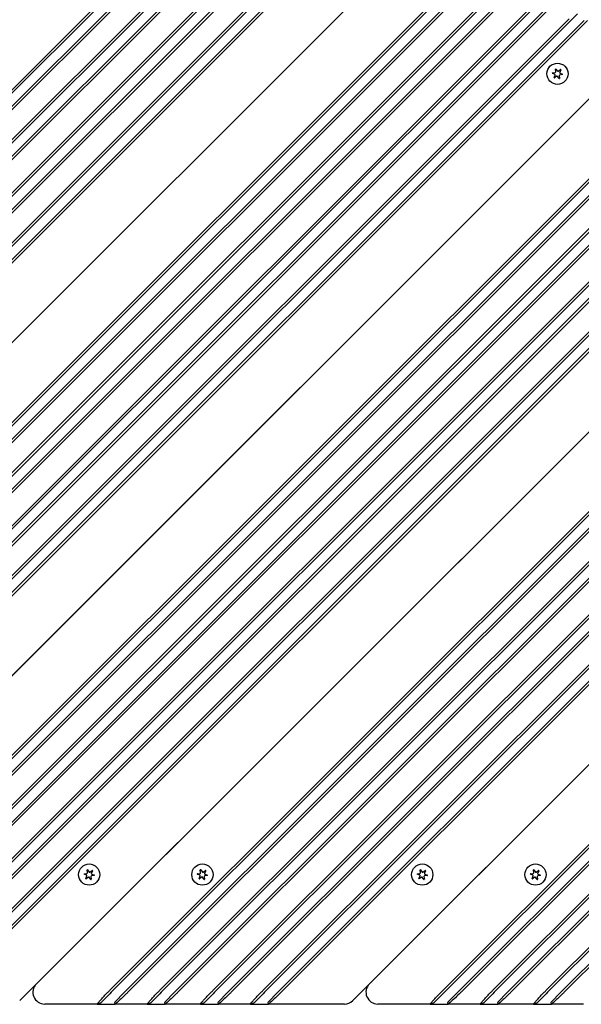
# Model space of a CAD drawing. Units: millimetres. Extents: x 1276 to 34186, y 356 to 27790.
# Drawn here: x 12154 to 12392, y 10135 to 10553 of the extents above; entities that cross this region are included whole.
import ezdxf

# ---------------------------------------------------------------- set-up
doc = ezdxf.new("R2010")
doc.units = ezdxf.units.MM
doc.layers.add('Widoczne (ISO)', color=255, linetype='Continuous')
doc.layers.add('wymiary 100 strefy', color=5, linetype='Continuous')
doc.styles.get("Standard").update_dxf_attribs({"font": 'arial.ttf'})
doc.dimstyles.new('FK_rzuty 100_STREFY', dxfattribs={"dimscale": 100, "dimtxt": 4, "dimasz": 2.5, "dimexe": 1.25, "dimexo": 0.625, "dimgap": 1, "dimtad": 1, "dimdec": 1, "dimlfac": 0.001, "dimrnd": 0.01, "dimzin": 1, "dimdsep": 46, "dimtxsty": 'Standard', "dimblk": 'OBLIQUE', "dimcen": 2.5, "dimadec": 0, "dimazin": 0, "dimtfac": 1, "dimtdec": 1, "dimtmove": 0, "dimatfit": 3, "dimfxl": 1, "dimarcsym": 0})

# ---------------------------------------------------------------- blocks, each defined once
blk = doc.blocks.new('_Oblique')
at = {"color": 0, "linetype": 'ByBlock', "lineweight": -2}
blk.add_line((-0.5, -0.5), (0.5, 0.5), dxfattribs=at)
blk = doc.blocks.new('*D6')
at = {"layer": 'Defpoints', "color": 0, "transparency": 16777216}
for p in [(15707.97, 14419.55), (12222.97, 4898.55), (19716.04, 4898.55)]:
    blk.add_point(p, dxfattribs=at)
at = {"layer": 'wymiary 100 strefy', "color": 0, "lineweight": -2, "transparency": 16777216}
for p, q in [((15770.47, 14419.55), (19841.04, 14419.55)), ((19716.04, 14419.55), (19716.04, 4898.55)), ((12285.47, 4898.55), (19841.04, 4898.55))]:
    blk.add_line(p, q, dxfattribs=at)
at = {"layer": 'wymiary 100 strefy', "color": 0, "lineweight": -2, "transparency": 16777216, "xscale": 200, "yscale": 200, "zscale": 200}
for p, rotation in [((19716.04, 14419.55), 90), ((19716.04, 4898.55), 270)]:
    blk.add_blockref('_Oblique', p, dxfattribs=dict(at, rotation=rotation))
at = {"layer": 'wymiary 100 strefy', "color": 0, "transparency": 16777216, "insert": (19462.87, 9659.05), "char_height": 300, "attachment_point": 5, "rotation": 90}
blk.add_mtext('9.50 m', dxfattribs=at)
blk = doc.blocks.new('*D7')
at = {"layer": 'Defpoints', "color": 0, "transparency": 16777216}
for p in [(18081.06, 10629.55), (7489.97, 7641.05), (18081.06, 3599.57)]:
    blk.add_point(p, dxfattribs=at)
at = {"layer": 'wymiary 100 strefy', "color": 0, "lineweight": -2, "transparency": 16777216}
for p, q in [((18081.06, 10567.05), (18081.06, 3474.57)), ((7489.97, 7578.55), (7489.97, 3474.57)), ((7489.97, 3599.57), (18081.06, 3599.57))]:
    blk.add_line(p, q, dxfattribs=at)
at = {"layer": 'wymiary 100 strefy', "color": 0, "lineweight": -2, "transparency": 16777216, "xscale": 200, "yscale": 200, "zscale": 200, "rotation": 180}
blk.add_blockref('_Oblique', (7489.97, 3599.57), dxfattribs=at)
at = {"layer": 'wymiary 100 strefy', "color": 0, "lineweight": -2, "transparency": 16777216, "xscale": 200, "yscale": 200, "zscale": 200}
blk.add_blockref('_Oblique', (18081.06, 3599.57), dxfattribs=at)
at = {"layer": 'wymiary 100 strefy', "color": 0, "transparency": 16777216, "insert": (12848.63, 3852.74), "char_height": 300, "attachment_point": 5}
blk.add_mtext('10.60 m', dxfattribs=at)

msp = doc.modelspace()

# ---------------------------------------------------------------- linework, layer by layer
at = {"layer": 'Widoczne (ISO)'}
for p, q in [((11827.972, 10200.612), (12284.006, 10656.645)), ((11827.972, 10193.54), (12287.541, 10653.11)), ((12284.713, 10655.938), (11828.679, 10199.904)), ((12288.248, 10652.403), (11828.679, 10192.833)), ((11827.972, 10179.398), (12294.612, 10646.039)), ((12295.32, 10645.331), (11828.679, 10178.691)), ((11827.972, 10172.327), (12298.148, 10642.503)), ((12298.855, 10641.796), (11828.679, 10171.62)), ((11827.972, 10156.771), (12305.926, 10634.725)), ((11827.972, 10149.7), (12309.462, 10631.189)), ((12306.633, 10634.018), (11828.679, 10156.064)), ((12310.169, 10630.482), (11828.679, 10148.993)), ((11832.922, 10140.507), (12316.533, 10624.118)), ((12317.24, 10623.411), (11833.629, 10139.8)), ((11839.993, 10140.507), (12320.068, 10620.583)), ((12320.775, 10619.876), (11840.7, 10139.8)), ((12337.746, 10602.905), (11871.106, 10136.265)), ((11878.177, 10143.336), (12337.746, 10602.905)), ((11909.29, 10140.507), (12354.717, 10585.934)), ((12355.424, 10585.227), (11909.997, 10139.8)), ((11916.361, 10140.507), (12358.252, 10582.399)), ((12358.959, 10581.692), (11917.068, 10139.8)), ((11930.503, 10140.507), (12365.323, 10575.328)), ((12366.03, 10574.621), (11931.21, 10139.8)), ((11937.574, 10140.507), (12368.859, 10571.792)), ((12369.566, 10571.085), (11938.281, 10139.8)), ((11953.13, 10140.507), (12376.637, 10564.014)), ((12377.344, 10563.307), (11953.837, 10139.8)), ((11960.201, 10140.507), (12380.172, 10560.479)), ((12380.879, 10559.772), (11960.908, 10139.8)), ((11974.343, 10140.507), (12387.243, 10553.408)), ((12387.951, 10552.7), (11975.05, 10139.8)), ((12387.951, 10552.7), (12390.779, 10555.529)), ((12393.607, 10552.7), (12390.779, 10549.872)), ((12391.486, 10549.165), (12395.022, 10552.7)), ((11981.414, 10140.507), (12390.779, 10549.872)), ((12391.486, 10549.165), (11982.122, 10139.8)), ((12408.457, 10532.194), (12012.527, 10136.265)), ((12019.598, 10143.336), (12408.457, 10532.194)), ((12380.173, 10530.449), (12381.333, 10530.595)), ((12381.55, 10530.874), (12381.404, 10532.034)), ((12381.559, 10532.097), (12382.265, 10531.166)), ((12382.616, 10531.118), (12383.547, 10531.824)), ((12383.679, 10531.722), (12383.226, 10530.644)), ((12381.228, 10529.829), (12380.15, 10530.283)), ((12380.908, 10528.424), (12381.361, 10529.502)), ((12381.972, 10529.028), (12381.04, 10528.322)), ((12383.029, 10528.049), (12382.322, 10528.98)), ((12383.038, 10529.272), (12383.184, 10528.112)), ((12384.414, 10529.697), (12383.254, 10529.551)), ((12383.36, 10530.317), (12384.437, 10529.863)), ((12050.711, 10140.507), (12425.427, 10515.224)), ((12426.134, 10514.517), (12051.418, 10139.8)), ((12057.782, 10140.507), (12428.963, 10511.688)), ((12429.67, 10510.981), (12058.489, 10139.8)), ((12071.924, 10140.507), (12436.034, 10504.617)), ((12436.741, 10503.91), (12072.631, 10139.8)), ((12078.995, 10140.507), (12439.569, 10501.082)), ((12440.276, 10500.375), (12079.702, 10139.8)), ((12094.551, 10140.507), (12447.348, 10493.303)), ((12448.055, 10492.596), (12095.259, 10139.8)), ((12101.623, 10140.507), (12450.883, 10489.768)), ((12451.59, 10489.061), (12102.33, 10139.8)), ((12115.765, 10140.507), (12457.954, 10482.697)), ((12458.661, 10481.99), (12116.472, 10139.8)), ((12122.836, 10140.507), (12461.49, 10479.161)), ((12462.197, 10478.454), (12123.543, 10139.8)), ((12479.167, 10461.484), (12153.948, 10136.265)), ((12161.02, 10143.336), (12479.167, 10461.484)), ((12192.132, 10140.507), (12496.138, 10444.513)), ((12496.845, 10443.806), (12192.839, 10139.8)), ((12199.203, 10140.507), (12499.673, 10440.978)), ((12500.381, 10440.27), (12199.91, 10139.8)), ((12213.345, 10140.507), (12506.744, 10433.907)), ((12507.452, 10433.199), (12214.053, 10139.8)), ((12220.417, 10140.507), (12510.28, 10430.371)), ((12510.987, 10429.664), (12221.124, 10139.8)), ((12235.973, 10140.507), (12518.058, 10422.593)), ((12518.765, 10421.886), (12236.68, 10139.8)), ((12243.044, 10140.507), (12521.594, 10419.057)), ((12522.301, 10418.35), (12243.751, 10139.8)), ((12257.186, 10140.507), (12528.665, 10411.986)), ((12529.372, 10411.279), (12257.893, 10139.8)), ((12264.257, 10140.507), (12532.2, 10408.451)), ((12532.907, 10407.744), (12264.964, 10139.8)), ((12549.878, 10390.773), (12295.37, 10136.265)), ((12302.441, 10143.336), (12549.878, 10390.773)), ((12333.554, 10140.507), (12566.849, 10373.802)), ((12567.556, 10373.095), (12334.261, 10139.8)), ((12340.625, 10140.507), (12570.384, 10370.267)), ((12571.091, 10369.56), (12341.332, 10139.8)), ((12354.767, 10140.507), (12577.455, 10363.196)), ((12578.162, 10362.489), (12355.474, 10139.8)), ((12361.838, 10140.507), (12580.991, 10359.66)), ((12581.698, 10358.953), (12362.545, 10139.8)), ((12377.394, 10140.507), (12588.769, 10351.882)), ((12589.476, 10351.175), (12378.101, 10139.8)), ((12384.465, 10140.507), (12592.304, 10348.347)), ((12593.012, 10347.64), (12385.172, 10139.8)), ((12182.699, 10190.602), (12182.553, 10191.761)), ((12182.709, 10191.825), (12183.415, 10190.893)), ((12230.782, 10190.602), (12230.636, 10191.761)), ((12230.792, 10191.825), (12231.498, 10190.893)), ((12324.12, 10190.602), (12323.974, 10191.761)), ((12324.13, 10191.825), (12324.836, 10190.893)), ((12372.203, 10190.602), (12372.057, 10191.761)), ((12372.213, 10191.825), (12372.919, 10190.893)), ((12182.378, 10189.557), (12181.3, 10190.01)), ((12181.323, 10190.176), (12182.483, 10190.322)), ((12182.058, 10188.152), (12182.511, 10189.229)), ((12183.122, 10188.755), (12182.19, 10188.049)), ((12184.178, 10187.776), (12183.472, 10188.707)), ((12183.765, 10190.845), (12184.697, 10191.552)), ((12184.187, 10188.999), (12184.334, 10187.839)), ((12184.829, 10191.449), (12184.376, 10190.371)), ((12185.564, 10189.425), (12184.404, 10189.278)), ((12184.509, 10190.044), (12185.587, 10189.591)), ((12230.46, 10189.557), (12229.383, 10190.01)), ((12229.406, 10190.176), (12230.566, 10190.322)), ((12230.141, 10188.152), (12230.594, 10189.229)), ((12231.204, 10188.755), (12230.273, 10188.049)), ((12232.261, 10187.776), (12231.555, 10188.707)), ((12231.848, 10190.845), (12232.78, 10191.552)), ((12232.27, 10188.999), (12232.416, 10187.839)), ((12232.912, 10191.449), (12232.459, 10190.371)), ((12233.647, 10189.425), (12232.487, 10189.278)), ((12232.592, 10190.044), (12233.67, 10189.591)), ((12323.799, 10189.557), (12322.721, 10190.01)), ((12322.744, 10190.176), (12323.904, 10190.322)), ((12323.479, 10188.152), (12323.932, 10189.229)), ((12324.543, 10188.755), (12323.611, 10188.049)), ((12325.599, 10187.776), (12324.893, 10188.707)), ((12325.186, 10190.845), (12326.118, 10191.552)), ((12325.608, 10188.999), (12325.755, 10187.839)), ((12326.25, 10191.449), (12325.797, 10190.371)), ((12326.985, 10189.425), (12325.825, 10189.278)), ((12325.93, 10190.044), (12327.008, 10189.591)), ((12371.881, 10189.557), (12370.804, 10190.01)), ((12370.827, 10190.176), (12371.987, 10190.322)), ((12371.562, 10188.152), (12372.015, 10189.229)), ((12372.625, 10188.755), (12371.694, 10188.049)), ((12373.682, 10187.776), (12372.976, 10188.707)), ((12373.269, 10190.845), (12374.201, 10191.552)), ((12373.691, 10188.999), (12373.837, 10187.839)), ((12374.333, 10191.449), (12373.88, 10190.371)), ((12375.068, 10189.425), (12373.908, 10189.278)), ((12374.013, 10190.044), (12375.091, 10189.591)), ((12192.207, 10139.168), (12188.546, 10135.507)), ((12192.839, 10139.8), (12192.207, 10139.168)), ((12194.203, 10135.507), (12198.496, 10139.8)), ((12198.496, 10139.8), (12199.203, 10140.507)), ((12213.42, 10139.168), (12209.76, 10135.507)), ((12214.053, 10139.8), (12213.42, 10139.168)), ((12215.417, 10135.507), (12219.709, 10139.8)), ((12219.709, 10139.8), (12220.417, 10140.507)), ((12236.048, 10139.168), (12232.387, 10135.507)), ((12236.68, 10139.8), (12236.048, 10139.168)), ((12238.044, 10135.507), (12242.337, 10139.8)), ((12242.337, 10139.8), (12243.044, 10140.507)), ((12257.261, 10139.168), (12253.6, 10135.507)), ((12257.893, 10139.8), (12257.261, 10139.168)), ((12259.257, 10135.507), (12263.55, 10139.8)), ((12263.55, 10139.8), (12264.257, 10140.507)), ((12333.629, 10139.168), (12329.968, 10135.507)), ((12334.261, 10139.8), (12333.629, 10139.168)), ((12335.625, 10135.507), (12339.918, 10139.8)), ((12339.918, 10139.8), (12340.625, 10140.507)), ((12354.842, 10139.168), (12351.181, 10135.507)), ((12355.474, 10139.8), (12354.842, 10139.168)), ((12356.838, 10135.507), (12361.131, 10139.8)), ((12361.131, 10139.8), (12361.838, 10140.507)), ((12377.469, 10139.168), (12373.808, 10135.507)), ((12378.101, 10139.8), (12377.469, 10139.168)), ((12379.465, 10135.507), (12383.758, 10139.8)), ((12383.758, 10139.8), (12384.465, 10140.507)), ((12186.839, 10134.8), (12164.555, 10134.8)), ((12186.839, 10134.8), (12188.546, 10135.507)), ((12186.839, 10134.8), (12194.496, 10134.8)), ((12194.203, 10135.507), (12194.496, 10134.8)), ((12208.053, 10134.8), (12194.496, 10134.8)), ((12208.053, 10134.8), (12209.76, 10135.507)), ((12208.053, 10134.8), (12215.709, 10134.8)), ((12215.417, 10135.507), (12215.709, 10134.8)), ((12230.68, 10134.8), (12215.709, 10134.8)), ((12230.68, 10134.8), (12232.387, 10135.507)), ((12230.68, 10134.8), (12238.337, 10134.8)), ((12238.044, 10135.507), (12238.337, 10134.8)), ((12251.893, 10134.8), (12238.337, 10134.8)), ((12251.893, 10134.8), (12253.6, 10135.507)), ((12251.893, 10134.8), (12259.55, 10134.8)), ((12259.257, 10135.507), (12259.55, 10134.8)), ((12291.834, 10134.8), (12259.55, 10134.8)), ((12328.261, 10134.8), (12305.976, 10134.8)), ((12328.261, 10134.8), (12329.968, 10135.507)), ((12328.261, 10134.8), (12335.918, 10134.8)), ((12335.625, 10135.507), (12335.918, 10134.8)), ((12349.474, 10134.8), (12335.918, 10134.8)), ((12349.474, 10134.8), (12351.181, 10135.507)), ((12349.474, 10134.8), (12357.131, 10134.8)), ((12356.838, 10135.507), (12357.131, 10134.8)), ((12372.101, 10134.8), (12357.131, 10134.8)), ((12372.101, 10134.8), (12373.808, 10135.507)), ((12372.101, 10134.8), (12379.758, 10134.8)), ((12379.465, 10135.507), (12379.758, 10134.8)), ((12393.315, 10134.8), (12379.758, 10134.8))]:
    msp.add_line(p, q, dxfattribs=at)
for centre in [(12382.294, 10530.073), (12183.443, 10189.8), (12231.526, 10189.8), (12324.864, 10189.8), (12372.947, 10189.8)]:
    msp.add_circle(centre, 4.5, dxfattribs=at)
for centre, radius, start, end in [((12381.302, 10530.843), 0.25, 277.18189, 7.18189), ((12381.488, 10532.045), 0.085, 112.22936, 187.18189), ((12382.294, 10530.073), 2.215, 112.13442, 112.22936), ((12381.491, 10532.046), 0.085, 37.18189, 112.13442), ((12382.465, 10531.317), 0.25, 217.18189, 307.18189), ((12383.457, 10530.547), 0.25, 157.18189, 247.18189), ((12383.598, 10531.757), 0.085, 52.22936, 127.18189), ((12382.294, 10530.073), 2.215, 52.13442, 52.22936), ((12383.601, 10531.755), 0.085, 337.18189, 52.13442), ((12380.183, 10530.361), 0.085, 172.22936, 247.18189), ((12382.294, 10530.073), 2.215, 172.13442, 172.22936), ((12380.184, 10530.365), 0.085, 97.18189, 172.13442), ((12380.986, 10528.392), 0.085, 157.18189, 232.13442), ((12382.294, 10530.073), 2.215, 232.13442, 232.22936), ((12380.989, 10528.389), 0.085, 232.22936, 307.18189), ((12381.131, 10529.599), 0.25, 337.18189, 67.18189), ((12382.123, 10528.829), 0.25, 37.18189, 127.18189), ((12383.096, 10528.1), 0.085, 217.18189, 292.13442), ((12383.286, 10529.303), 0.25, 97.18189, 187.18189), ((12382.294, 10530.073), 2.215, 292.13442, 292.22936), ((12383.1, 10528.101), 0.085, 292.22936, 7.18189), ((12384.404, 10529.782), 0.085, 277.18189, 352.13442), ((12384.404, 10529.785), 0.085, 352.22936, 67.18189), ((12382.294, 10530.073), 2.215, 352.13442, 352.22936), ((12182.638, 10191.772), 0.085, 112.22936, 187.18189), ((12183.443, 10189.8), 2.215, 112.13442, 112.22936), ((12182.641, 10191.773), 0.085, 37.18189, 112.13442), ((12230.721, 10191.772), 0.085, 112.22936, 187.18189), ((12231.526, 10189.8), 2.215, 112.13442, 112.22936), ((12230.724, 10191.773), 0.085, 37.18189, 112.13442), ((12324.059, 10191.772), 0.085, 112.22936, 187.18189), ((12324.864, 10189.8), 2.215, 112.13442, 112.22936), ((12324.062, 10191.773), 0.085, 37.18189, 112.13442), ((12372.142, 10191.772), 0.085, 112.22936, 187.18189), ((12372.947, 10189.8), 2.215, 112.13442, 112.22936), ((12372.145, 10191.773), 0.085, 37.18189, 112.13442), ((12181.333, 10190.088), 0.085, 172.22936, 247.18189), ((12181.333, 10190.092), 0.085, 97.18189, 172.13442), ((12183.443, 10189.8), 2.215, 172.13442, 172.22936), ((12182.136, 10188.119), 0.085, 157.18189, 232.13442), ((12183.443, 10189.8), 2.215, 232.13442, 232.22936), ((12182.139, 10188.117), 0.085, 232.22936, 307.18189), ((12182.281, 10189.326), 0.25, 337.18189, 67.18189), ((12182.451, 10190.57), 0.25, 277.18189, 7.18189), ((12183.273, 10188.556), 0.25, 37.18189, 127.18189), ((12183.614, 10191.044), 0.25, 217.18189, 307.18189), ((12184.246, 10187.827), 0.085, 217.18189, 292.13442), ((12184.435, 10189.03), 0.25, 97.18189, 187.18189), ((12183.443, 10189.8), 2.215, 292.13442, 292.22936), ((12184.249, 10187.829), 0.085, 292.22936, 7.18189), ((12184.606, 10190.274), 0.25, 157.18189, 247.18189), ((12184.748, 10191.484), 0.085, 52.22936, 127.18189), ((12183.443, 10189.8), 2.215, 52.13442, 52.22936), ((12184.751, 10191.482), 0.085, 337.18189, 52.13442), ((12185.553, 10189.509), 0.085, 277.18189, 352.13442), ((12185.554, 10189.512), 0.085, 352.22936, 67.18189), ((12183.443, 10189.8), 2.215, 352.13442, 352.22936), ((12229.416, 10190.088), 0.085, 172.22936, 247.18189), ((12229.416, 10190.092), 0.085, 97.18189, 172.13442), ((12231.526, 10189.8), 2.215, 172.13442, 172.22936), ((12230.219, 10188.119), 0.085, 157.18189, 232.13442), ((12231.526, 10189.8), 2.215, 232.13442, 232.22936), ((12230.222, 10188.117), 0.085, 232.22936, 307.18189), ((12230.363, 10189.326), 0.25, 337.18189, 67.18189), ((12230.534, 10190.57), 0.25, 277.18189, 7.18189), ((12231.356, 10188.556), 0.25, 37.18189, 127.18189), ((12231.697, 10191.044), 0.25, 217.18189, 307.18189), ((12232.329, 10187.827), 0.085, 217.18189, 292.13442), ((12232.518, 10189.03), 0.25, 97.18189, 187.18189), ((12231.526, 10189.8), 2.215, 292.13442, 292.22936), ((12232.332, 10187.829), 0.085, 292.22936, 7.18189), ((12232.689, 10190.274), 0.25, 157.18189, 247.18189), ((12232.831, 10191.484), 0.085, 52.22936, 127.18189), ((12231.526, 10189.8), 2.215, 52.13442, 52.22936), ((12232.834, 10191.482), 0.085, 337.18189, 52.13442), ((12233.636, 10189.509), 0.085, 277.18189, 352.13442), ((12233.637, 10189.512), 0.085, 352.22936, 67.18189), ((12231.526, 10189.8), 2.215, 352.13442, 352.22936), ((12322.754, 10190.088), 0.085, 172.22936, 247.18189), ((12322.754, 10190.092), 0.085, 97.18189, 172.13442), ((12324.864, 10189.8), 2.215, 172.13442, 172.22936), ((12323.557, 10188.119), 0.085, 157.18189, 232.13442), ((12324.864, 10189.8), 2.215, 232.13442, 232.22936), ((12323.56, 10188.117), 0.085, 232.22936, 307.18189), ((12323.702, 10189.326), 0.25, 337.18189, 67.18189), ((12323.872, 10190.57), 0.25, 277.18189, 7.18189), ((12324.694, 10188.556), 0.25, 37.18189, 127.18189), ((12325.035, 10191.044), 0.25, 217.18189, 307.18189), ((12325.667, 10187.827), 0.085, 217.18189, 292.13442), ((12325.856, 10189.03), 0.25, 97.18189, 187.18189), ((12324.864, 10189.8), 2.215, 292.13442, 292.22936), ((12325.67, 10187.829), 0.085, 292.22936, 7.18189), ((12326.027, 10190.274), 0.25, 157.18189, 247.18189), ((12326.169, 10191.484), 0.085, 52.22936, 127.18189), ((12324.864, 10189.8), 2.215, 52.13442, 52.22936), ((12326.172, 10191.482), 0.085, 337.18189, 52.13442), ((12326.974, 10189.509), 0.085, 277.18189, 352.13442), ((12326.975, 10189.512), 0.085, 352.22936, 67.18189), ((12324.864, 10189.8), 2.215, 352.13442, 352.22936), ((12370.837, 10190.088), 0.085, 172.22936, 247.18189), ((12370.837, 10190.092), 0.085, 97.18189, 172.13442), ((12372.947, 10189.8), 2.215, 172.13442, 172.22936), ((12371.64, 10188.119), 0.085, 157.18189, 232.13442), ((12372.947, 10189.8), 2.215, 232.13442, 232.22936), ((12371.643, 10188.117), 0.085, 232.22936, 307.18189), ((12371.784, 10189.326), 0.25, 337.18189, 67.18189), ((12371.955, 10190.57), 0.25, 277.18189, 7.18189), ((12372.777, 10188.556), 0.25, 37.18189, 127.18189), ((12373.118, 10191.044), 0.25, 217.18189, 307.18189), ((12373.75, 10187.827), 0.085, 217.18189, 292.13442), ((12373.939, 10189.03), 0.25, 97.18189, 187.18189), ((12372.947, 10189.8), 2.215, 292.13442, 292.22936), ((12373.753, 10187.829), 0.085, 292.22936, 7.18189), ((12374.11, 10190.274), 0.25, 157.18189, 247.18189), ((12374.252, 10191.484), 0.085, 52.22936, 127.18189), ((12372.947, 10189.8), 2.215, 52.13442, 52.22936), ((12374.255, 10191.482), 0.085, 337.18189, 52.13442), ((12375.057, 10189.509), 0.085, 277.18189, 352.13442), ((12375.058, 10189.512), 0.085, 352.22936, 67.18189), ((12372.947, 10189.8), 2.215, 352.13442, 352.22936), ((12164.555, 10139.8), 5, 135, 270), ((12305.976, 10139.8), 5, 135, 270), ((12291.834, 10139.8), 5, 270, 315)]:
    msp.add_arc(centre, radius, start, end, dxfattribs=at)
for points, knots in [([(12186.839, 10134.8), (12186.839, 10134.8), (12187.083, 10135.096), (12187.774, 10135.895), (12188.106, 10136.273), (12188.488, 10136.696), (12188.869, 10137.12), (12189.3, 10137.588), (12190.288, 10138.635), (12190.854, 10139.222), (12191.427, 10139.8)], [0, 0, 0, 0, 0.4847831, 0.4847831, 0.7853982, 0.7853982, 0.7853982, 1.0860132, 1.0860132, 1.4297886, 1.4297886, 1.4297886, 1.4297886]), ([(12191.427, 10139.8), (12191.544, 10139.919), (12191.662, 10140.037), (12191.897, 10140.272), (12192.015, 10140.39), (12192.132, 10140.507)], [1.42978859, 1.42978859, 1.42978859, 1.42978859, 1.50029246, 1.50029246, 1.57079633, 1.57079633, 1.57079633, 1.57079633]), ([(12199.202, 10139.094), (12198.424, 10138.324), (12197.659, 10137.593), (12196.534, 10136.553), (12196.123, 10136.184), (12195.777, 10135.88), (12195.431, 10135.577), (12195.15, 10135.338), (12194.641, 10134.914), (12194.496, 10134.8), (12194.496, 10134.8)], [-1.5707963, -1.5707963, -1.5707963, -1.5707963, -1.1035962, -1.1035962, -0.7853982, -0.7853982, -0.7853982, -0.4672001, -0.4672001, 0, 0, 0, 0]), ([(12199.91, 10139.8), (12199.793, 10139.683), (12199.675, 10139.565), (12199.439, 10139.329), (12199.321, 10139.211), (12199.202, 10139.094)], [32.050126266, 32.050126266, 32.050126266, 32.050126266, 32.100126266, 32.100126266, 32.150126266, 32.150126266, 32.150126266, 32.150126266]), ([(12208.053, 10134.8), (12208.053, 10134.8), (12208.296, 10135.096), (12208.987, 10135.895), (12209.319, 10136.273), (12209.701, 10136.696), (12210.083, 10137.12), (12210.514, 10137.588), (12211.501, 10138.635), (12212.067, 10139.222), (12212.64, 10139.8)], [0, 0, 0, 0, 0.4847831, 0.4847831, 0.7853982, 0.7853982, 0.7853982, 1.0860132, 1.0860132, 1.4297886, 1.4297886, 1.4297886, 1.4297886]), ([(12212.64, 10139.8), (12212.758, 10139.919), (12212.875, 10140.037), (12213.11, 10140.272), (12213.228, 10140.39), (12213.345, 10140.507)], [1.42978859, 1.42978859, 1.42978859, 1.42978859, 1.50029246, 1.50029246, 1.57079633, 1.57079633, 1.57079633, 1.57079633]), ([(12220.416, 10139.094), (12219.637, 10138.324), (12218.872, 10137.593), (12217.747, 10136.553), (12217.336, 10136.184), (12216.99, 10135.88), (12216.644, 10135.577), (12216.363, 10135.338), (12215.854, 10134.914), (12215.709, 10134.8), (12215.709, 10134.8)], [-1.5707963, -1.5707963, -1.5707963, -1.5707963, -1.1035962, -1.1035962, -0.7853982, -0.7853982, -0.7853982, -0.4672001, -0.4672001, 0, 0, 0, 0]), ([(12221.124, 10139.8), (12221.006, 10139.683), (12220.888, 10139.565), (12220.652, 10139.329), (12220.534, 10139.211), (12220.416, 10139.094)], [30.550126266, 30.550126266, 30.550126266, 30.550126266, 30.600126266, 30.600126266, 30.650126266, 30.650126266, 30.650126266, 30.650126266]), ([(12230.68, 10134.8), (12230.68, 10134.8), (12230.924, 10135.096), (12231.614, 10135.895), (12231.947, 10136.273), (12232.328, 10136.696), (12232.71, 10137.12), (12233.141, 10137.588), (12234.129, 10138.635), (12234.695, 10139.222), (12235.268, 10139.8)], [0, 0, 0, 0, 0.4847831, 0.4847831, 0.7853982, 0.7853982, 0.7853982, 1.0860132, 1.0860132, 1.4297886, 1.4297886, 1.4297886, 1.4297886]), ([(12235.268, 10139.8), (12235.385, 10139.919), (12235.503, 10140.037), (12235.738, 10140.272), (12235.855, 10140.39), (12235.973, 10140.507)], [1.42978859, 1.42978859, 1.42978859, 1.42978859, 1.50029246, 1.50029246, 1.57079633, 1.57079633, 1.57079633, 1.57079633]), ([(12243.043, 10139.094), (12242.265, 10138.324), (12241.499, 10137.593), (12240.374, 10136.553), (12239.963, 10136.184), (12239.617, 10135.88), (12239.271, 10135.577), (12238.991, 10135.338), (12238.481, 10134.914), (12238.337, 10134.8), (12238.337, 10134.8)], [-1.5707963, -1.5707963, -1.5707963, -1.5707963, -1.1035962, -1.1035962, -0.7853982, -0.7853982, -0.7853982, -0.4672001, -0.4672001, 0, 0, 0, 0]), ([(12243.751, 10139.8), (12243.633, 10139.683), (12243.515, 10139.565), (12243.279, 10139.329), (12243.161, 10139.211), (12243.043, 10139.094)], [28.950126266, 28.950126266, 28.950126266, 28.950126266, 29.000126266, 29.000126266, 29.050126266, 29.050126266, 29.050126266, 29.050126266]), ([(12251.893, 10134.8), (12251.893, 10134.8), (12252.137, 10135.096), (12252.827, 10135.895), (12253.16, 10136.273), (12253.542, 10136.696), (12253.923, 10137.12), (12254.354, 10137.588), (12255.342, 10138.635), (12255.908, 10139.222), (12256.481, 10139.8)], [0, 0, 0, 0, 0.4847831, 0.4847831, 0.7853982, 0.7853982, 0.7853982, 1.0860132, 1.0860132, 1.4297886, 1.4297886, 1.4297886, 1.4297886]), ([(12256.481, 10139.8), (12256.598, 10139.919), (12256.716, 10140.037), (12256.951, 10140.272), (12257.069, 10140.39), (12257.186, 10140.507)], [1.42978859, 1.42978859, 1.42978859, 1.42978859, 1.50029246, 1.50029246, 1.57079633, 1.57079633, 1.57079633, 1.57079633]), ([(12264.256, 10139.094), (12263.478, 10138.324), (12262.712, 10137.593), (12261.588, 10136.553), (12261.177, 10136.184), (12260.831, 10135.88), (12260.485, 10135.577), (12260.204, 10135.338), (12259.694, 10134.914), (12259.55, 10134.8), (12259.55, 10134.8)], [-1.5707963, -1.5707963, -1.5707963, -1.5707963, -1.1035962, -1.1035962, -0.7853982, -0.7853982, -0.7853982, -0.4672001, -0.4672001, 0, 0, 0, 0]), ([(12264.964, 10139.8), (12264.846, 10139.683), (12264.729, 10139.565), (12264.493, 10139.329), (12264.375, 10139.211), (12264.256, 10139.094)], [27.450126266, 27.450126266, 27.450126266, 27.450126266, 27.500126266, 27.500126266, 27.550126266, 27.550126266, 27.550126266, 27.550126266]), ([(12328.261, 10134.8), (12328.261, 10134.8), (12328.504, 10135.096), (12329.195, 10135.895), (12329.527, 10136.273), (12329.909, 10136.696), (12330.291, 10137.12), (12330.722, 10137.588), (12331.709, 10138.635), (12332.275, 10139.222), (12332.848, 10139.8)], [0, 0, 0, 0, 0.4847831, 0.4847831, 0.7853982, 0.7853982, 0.7853982, 1.0860132, 1.0860132, 1.4297886, 1.4297886, 1.4297886, 1.4297886]), ([(12332.848, 10139.8), (12332.966, 10139.919), (12333.083, 10140.037), (12333.319, 10140.272), (12333.436, 10140.39), (12333.554, 10140.507)], [1.42978859, 1.42978859, 1.42978859, 1.42978859, 1.50029246, 1.50029246, 1.57079633, 1.57079633, 1.57079633, 1.57079633]), ([(12340.624, 10139.094), (12339.845, 10138.324), (12339.08, 10137.593), (12337.955, 10136.553), (12337.544, 10136.184), (12337.198, 10135.88), (12336.852, 10135.577), (12336.571, 10135.338), (12336.062, 10134.914), (12335.918, 10134.8), (12335.918, 10134.8)], [-1.5707963, -1.5707963, -1.5707963, -1.5707963, -1.1035962, -1.1035962, -0.7853982, -0.7853982, -0.7853982, -0.4672001, -0.4672001, 0, 0, 0, 0]), ([(12341.332, 10139.8), (12341.214, 10139.683), (12341.096, 10139.565), (12340.86, 10139.329), (12340.742, 10139.211), (12340.624, 10139.094)], [24.55012627, 24.55012627, 24.55012627, 24.55012627, 24.60012627, 24.60012627, 24.65012627, 24.65012627, 24.65012627, 24.65012627]), ([(12349.474, 10134.8), (12349.474, 10134.8), (12349.717, 10135.096), (12350.408, 10135.895), (12350.741, 10136.273), (12351.122, 10136.696), (12351.504, 10137.12), (12351.935, 10137.588), (12352.922, 10138.635), (12353.488, 10139.222), (12354.061, 10139.8)], [0, 0, 0, 0, 0.4847831, 0.4847831, 0.7853982, 0.7853982, 0.7853982, 1.0860132, 1.0860132, 1.4297886, 1.4297886, 1.4297886, 1.4297886]), ([(12354.061, 10139.8), (12354.179, 10139.919), (12354.297, 10140.037), (12354.532, 10140.272), (12354.649, 10140.39), (12354.767, 10140.507)], [1.42978859, 1.42978859, 1.42978859, 1.42978859, 1.50029246, 1.50029246, 1.57079633, 1.57079633, 1.57079633, 1.57079633]), ([(12361.837, 10139.094), (12361.059, 10138.324), (12360.293, 10137.593), (12359.168, 10136.553), (12358.757, 10136.184), (12358.411, 10135.88), (12358.065, 10135.577), (12357.785, 10135.338), (12357.275, 10134.914), (12357.131, 10134.8), (12357.131, 10134.8)], [-1.5707963, -1.5707963, -1.5707963, -1.5707963, -1.1035962, -1.1035962, -0.7853982, -0.7853982, -0.7853982, -0.4672001, -0.4672001, 0, 0, 0, 0]), ([(12362.545, 10139.8), (12362.427, 10139.683), (12362.309, 10139.565), (12362.073, 10139.329), (12361.955, 10139.211), (12361.837, 10139.094)], [23.05012627, 23.05012627, 23.05012627, 23.05012627, 23.10012627, 23.10012627, 23.15012627, 23.15012627, 23.15012627, 23.15012627]), ([(12372.101, 10134.8), (12372.101, 10134.8), (12372.345, 10135.096), (12373.036, 10135.895), (12373.368, 10136.273), (12373.75, 10136.696), (12374.131, 10137.12), (12374.562, 10137.588), (12375.55, 10138.635), (12376.116, 10139.222), (12376.689, 10139.8)], [0, 0, 0, 0, 0.4847831, 0.4847831, 0.7853982, 0.7853982, 0.7853982, 1.0860132, 1.0860132, 1.4297886, 1.4297886, 1.4297886, 1.4297886]), ([(12376.689, 10139.8), (12376.806, 10139.919), (12376.924, 10140.037), (12377.159, 10140.272), (12377.277, 10140.39), (12377.394, 10140.507)], [1.42978859, 1.42978859, 1.42978859, 1.42978859, 1.50029246, 1.50029246, 1.57079633, 1.57079633, 1.57079633, 1.57079633]), ([(12384.464, 10139.094), (12383.686, 10138.324), (12382.921, 10137.593), (12381.796, 10136.553), (12381.385, 10136.184), (12381.039, 10135.88), (12380.693, 10135.577), (12380.412, 10135.338), (12379.903, 10134.914), (12379.758, 10134.8), (12379.758, 10134.8)], [-1.5707963, -1.5707963, -1.5707963, -1.5707963, -1.1035962, -1.1035962, -0.7853982, -0.7853982, -0.7853982, -0.4672001, -0.4672001, 0, 0, 0, 0]), ([(12385.172, 10139.8), (12385.055, 10139.683), (12384.937, 10139.565), (12384.701, 10139.329), (12384.583, 10139.211), (12384.464, 10139.094)], [21.45012627, 21.45012627, 21.45012627, 21.45012627, 21.50012627, 21.50012627, 21.55012627, 21.55012627, 21.55012627, 21.55012627])]:
    msp.add_open_spline(points, degree=3, knots=knots, dxfattribs=at)

# ---------------------------------------------------------------- dimensions: what is measured, and where the dimension line sits
at = {"layer": 'wymiary 100 strefy'}
dim = msp.add_linear_dim(base=(19716.042, 4898.553), p1=(15707.972, 14419.553), p2=(12222.972, 4898.553), angle=90, dimstyle='FK_rzuty 100_STREFY', override={"dimtxt": 3, "dimasz": 2, "dimdec": 2, "dimrnd": 0.1, "dimpost": ' m'}, dxfattribs=at)
dim.commit()
dim.dimension.update_dxf_attribs({"geometry": '*D6', "text_midpoint": (19716.042, 9659.053), "dimtype": 160})
dim = msp.add_linear_dim(base=(18081.056, 3599.573), p1=(7489.972, 7641.053), p2=(18081.056, 10629.553), dimstyle='FK_rzuty 100_STREFY', override={"dimtxt": 3, "dimasz": 2, "dimdec": 2, "dimrnd": 0.1, "dimpost": ' m'}, dxfattribs=at)
dim.commit()
dim.dimension.update_dxf_attribs({"geometry": '*D7', "text_midpoint": (12848.635, 3599.573), "dimtype": 160})

doc.saveas('drawing.dxf')
